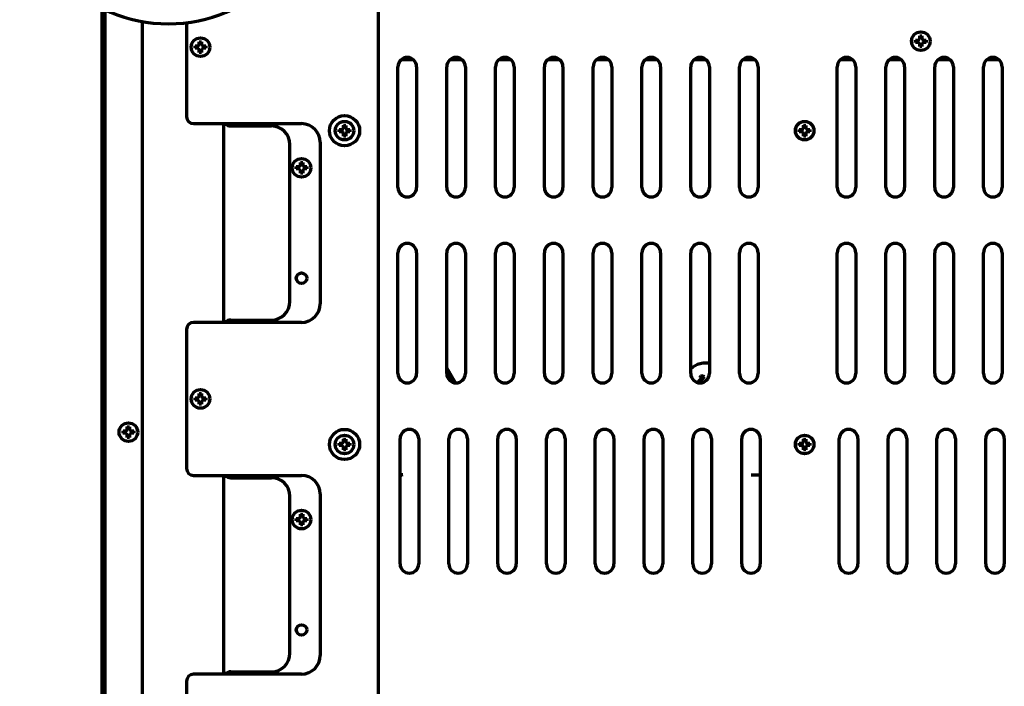
# Model space of a CAD drawing. Units: inches. Extents: x -2983 to 7024, y 422 to 5529.
# Drawn here: x 2688 to 3112, y 4975 to 5262 of the extents above; entities that cross this region are included whole.
import ezdxf

# ---------------------------------------------------------------- set-up
doc = ezdxf.new("R2010")
doc.units = ezdxf.units.IN

msp = doc.modelspace()

# ---------------------------------------------------------------- linework, layer by layer
at = {"linetype": 'Continuous', "lineweight": 70}
for p, q in [((2842.28, 5360.79), (2842.28, 4737.49)), ((2723.28, 5267.28), (2723.28, 5013.82)), ((2723.96, 5014.82), (2723.96, 5266.95)), ((2724.78, 4696.79), (2724.78, 5266.55)), ((2740.78, 4710.63), (2740.78, 5261.47)), ((2759.78, 5260.97), (2759.78, 5220.51)), ((2763.48, 5250.43), (2763.48, 5250.93)), ((2763.48, 5249.93), (2763.48, 5250.43)), ((2768.08, 5250.93), (2768.08, 5250.43)), ((2768.08, 5250.43), (2768.08, 5249.93)), ((3073.48, 5252.99), (3073.48, 5253.49)), ((3073.48, 5252.49), (3073.48, 5252.99)), ((3078.08, 5253.49), (3078.08, 5252.99)), ((3078.08, 5252.99), (3078.08, 5252.49)), ((2850.78, 5189.99), (2850.78, 5241.99)), ((2857.44, 5244.99), (2852.14, 5244.99)), ((2858.78, 5241.99), (2858.78, 5189.99)), ((2871.78, 5189.99), (2871.78, 5241.99)), ((2878.43, 5244.99), (2873.15, 5244.99)), ((2879.78, 5241.99), (2879.78, 5189.99)), ((2892.78, 5189.99), (2892.78, 5241.99)), ((2899.44, 5244.99), (2894.15, 5244.99)), ((2900.78, 5241.99), (2900.78, 5189.99)), ((2913.78, 5189.99), (2913.78, 5241.99)), ((2920.44, 5244.99), (2915.14, 5244.99)), ((2921.78, 5241.99), (2921.78, 5189.99)), ((2934.78, 5189.99), (2934.78, 5241.99)), ((2941.43, 5244.99), (2936.14, 5244.99)), ((2942.78, 5241.99), (2942.78, 5189.99)), ((2955.78, 5189.99), (2955.78, 5241.99)), ((2962.43, 5244.99), (2957.15, 5244.99)), ((2963.78, 5241.99), (2963.78, 5189.99)), ((2976.78, 5189.99), (2976.78, 5241.99)), ((2983.44, 5244.99), (2978.15, 5244.99)), ((2984.78, 5241.99), (2984.78, 5189.99)), ((2997.78, 5189.99), (2997.78, 5241.99)), ((3004.44, 5244.99), (2999.14, 5244.99)), ((3005.78, 5241.99), (3005.78, 5189.99)), ((3039.78, 5189.99), (3039.78, 5241.99)), ((3046.44, 5244.99), (3041.15, 5244.99)), ((3047.78, 5241.99), (3047.78, 5189.99)), ((3060.78, 5189.99), (3060.78, 5241.99)), ((3067.44, 5244.99), (3062.15, 5244.99)), ((3068.78, 5241.99), (3068.78, 5189.99)), ((3081.78, 5189.99), (3081.78, 5241.99)), ((3088.44, 5244.99), (3083.14, 5244.99)), ((3089.78, 5241.99), (3089.78, 5189.99)), ((3102.78, 5189.99), (3102.78, 5241.99)), ((3109.43, 5244.99), (3104.15, 5244.99)), ((3110.78, 5241.99), (3110.78, 5189.99)), ((2762.78, 5217.51), (2809.28, 5217.51)), ((2775.78, 5132), (2775.78, 5217.5)), ((2778.78, 5216.51), (2796.28, 5216.51)), ((2825.48, 5214.49), (2825.48, 5214.99)), ((2825.48, 5213.99), (2825.48, 5214.49)), ((2830.08, 5214.99), (2830.08, 5214.49)), ((2830.08, 5214.49), (2830.08, 5213.99)), ((3023.48, 5214.49), (3023.48, 5214.99)), ((3023.48, 5213.99), (3023.48, 5214.49)), ((3028.08, 5214.99), (3028.08, 5214.49)), ((3028.08, 5214.49), (3028.08, 5213.99)), ((2804.28, 5141.01), (2804.28, 5208.51)), ((2817.28, 5209.51), (2817.28, 5140.01)), ((2806.98, 5198.51), (2806.98, 5199.01)), ((2806.98, 5198.01), (2806.98, 5198.51)), ((2811.58, 5199.01), (2811.58, 5198.51)), ((2811.58, 5198.51), (2811.58, 5198.01)), ((2850.78, 5109.99), (2850.78, 5161.99)), ((2858.78, 5161.99), (2858.78, 5109.99)), ((2871.78, 5109.99), (2871.78, 5161.99)), ((2879.78, 5161.99), (2879.78, 5109.99)), ((2892.78, 5109.99), (2892.78, 5161.99)), ((2900.78, 5161.99), (2900.78, 5109.99)), ((2913.78, 5109.99), (2913.78, 5161.99)), ((2921.78, 5161.99), (2921.78, 5109.99)), ((2934.78, 5109.99), (2934.78, 5161.99)), ((2942.78, 5161.99), (2942.78, 5109.99)), ((2955.78, 5109.99), (2955.78, 5161.99)), ((2963.78, 5161.99), (2963.78, 5109.99)), ((2976.78, 5109.99), (2976.78, 5161.99)), ((2984.78, 5161.99), (2984.78, 5109.99)), ((2997.78, 5109.99), (2997.78, 5161.99)), ((3005.78, 5161.99), (3005.78, 5109.99)), ((3039.78, 5109.99), (3039.78, 5161.99)), ((3047.78, 5161.99), (3047.78, 5109.99)), ((3060.78, 5109.99), (3060.78, 5161.99)), ((3068.78, 5161.99), (3068.78, 5109.99)), ((3081.78, 5109.99), (3081.78, 5161.99)), ((3089.78, 5161.99), (3089.78, 5109.99)), ((3102.78, 5109.99), (3102.78, 5161.99)), ((3110.78, 5161.99), (3110.78, 5109.99)), ((2809.28, 5132.01), (2762.78, 5132.01)), ((2778.78, 5133.01), (2796.28, 5133.01)), ((2759.78, 5129.01), (2759.78, 5069.17)), ((2875.5, 5106), (2871.78, 5112.44)), ((2875.5, 5106), (2871.78, 5112.44)), ((2871.78, 5110.84), (2874.45, 5106.22)), ((2980.84, 5114.18), (2980.84, 5114.18)), ((2872.49, 5107.91), (2872.35, 5107.93)), ((2872.78, 5107.76), (2872.49, 5107.91)), ((2872.5, 5107.91), (2872.49, 5107.91)), ((2872.79, 5107.76), (2872.5, 5107.91)), ((2872.79, 5107.76), (2872.78, 5107.76)), ((2873.07, 5107.46), (2872.78, 5107.76)), ((2873.08, 5107.46), (2872.79, 5107.76)), ((2873.08, 5107.46), (2873.07, 5107.46)), ((2873.15, 5107.16), (2873.07, 5107.46)), ((2873.15, 5107.16), (2873.08, 5107.46)), ((2873.14, 5106.99), (2873.15, 5107.02)), ((2873.14, 5106.98), (2873.15, 5107.01)), ((2873.15, 5107.16), (2873.15, 5107.16)), ((2873.15, 5107.01), (2873.15, 5107.16)), ((2873.15, 5107.02), (2873.15, 5107.16)), ((2873.15, 5107.01), (2873.15, 5107.02)), ((2981.53, 5108.31), (2979.71, 5106.14)), ((2981.53, 5108.3), (2979.71, 5106.14)), ((2981.08, 5108.84), (2980.48, 5108.12)), ((2981.08, 5108.84), (2980.48, 5108.12)), ((2980.48, 5108.12), (2981.53, 5108.31)), ((2980.48, 5108.12), (2981.53, 5108.3)), ((2980.48, 5108.12), (2980.48, 5108.12)), ((2980.5, 5106), (2982.66, 5108.58)), ((2982.14, 5109.02), (2981.08, 5108.84)), ((2981.08, 5108.84), (2981.08, 5108.84)), ((2981.53, 5108.3), (2981.53, 5108.31)), ((2982.66, 5108.58), (2982.14, 5109.02)), ((2763.48, 5099.09), (2763.48, 5099.59)), ((2763.48, 5098.59), (2763.48, 5099.09)), ((2768.08, 5099.59), (2768.08, 5099.09)), ((2768.08, 5099.09), (2768.08, 5098.59)), ((2732.48, 5084.79), (2732.48, 5085.29)), ((2732.48, 5084.29), (2732.48, 5084.79)), ((2737.08, 5085.29), (2737.08, 5084.79)), ((2737.08, 5084.79), (2737.08, 5084.29)), ((2851.7, 5028.13), (2851.7, 5081.99)), ((2859.7, 5081.99), (2859.7, 5028.13)), ((2872.7, 5028.13), (2872.7, 5081.99)), ((2880.7, 5081.99), (2880.7, 5028.13)), ((2893.7, 5028.13), (2893.7, 5081.99)), ((2901.7, 5081.99), (2901.7, 5028.13)), ((2914.7, 5028.13), (2914.7, 5081.99)), ((2922.7, 5081.99), (2922.7, 5028.13)), ((2935.7, 5028.13), (2935.7, 5081.99)), ((2943.7, 5081.99), (2943.7, 5028.13)), ((2956.7, 5028.13), (2956.7, 5081.99)), ((2964.7, 5081.99), (2964.7, 5028.13)), ((2977.7, 5028.13), (2977.7, 5081.99)), ((2985.7, 5081.99), (2985.7, 5028.13)), ((2998.7, 5028.13), (2998.7, 5081.99)), ((3006.7, 5081.99), (3006.7, 5028.13)), ((3040.7, 5028.13), (3040.7, 5081.99)), ((3048.7, 5081.99), (3048.7, 5028.13)), ((3061.7, 5028.13), (3061.7, 5081.99)), ((3069.7, 5081.99), (3069.7, 5028.13)), ((3082.7, 5028.13), (3082.7, 5081.99)), ((3090.7, 5081.99), (3090.7, 5028.13)), ((3103.7, 5028.13), (3103.7, 5081.99)), ((3111.7, 5081.99), (3111.7, 5028.13)), ((2825.48, 5079.49), (2825.48, 5079.99)), ((2825.48, 5078.99), (2825.48, 5079.49)), ((2830.08, 5079.99), (2830.08, 5079.49)), ((2830.08, 5079.49), (2830.08, 5078.99)), ((3023.48, 5079.49), (3023.48, 5079.99)), ((3023.48, 5078.99), (3023.48, 5079.49)), ((3028.08, 5079.99), (3028.08, 5079.49)), ((3028.08, 5079.49), (3028.08, 5078.99)), ((2762.78, 5066.17), (2809.28, 5066.17)), ((2775.78, 4980.66), (2775.78, 5066.16)), ((2778.78, 5065.17), (2796.28, 5065.17)), ((2804.28, 4989.67), (2804.28, 5057.17)), ((2817.28, 5058.17), (2817.28, 4988.67)), ((2806.98, 5047.17), (2806.98, 5047.67)), ((2806.98, 5046.67), (2806.98, 5047.17)), ((2811.58, 5047.67), (2811.58, 5047.17)), ((2811.58, 5047.17), (2811.58, 5046.67)), ((2723.29, 5013.82), (2723.28, 5013.82)), ((2723.28, 5013.79), (2723.29, 5013.79)), ((2723.28, 5013.79), (2723.28, 4526.99)), ((2723.29, 5013.82), (2723.91, 5013.82)), ((2723.29, 5013.79), (2723.91, 5013.79)), ((2724.78, 5013.82), (2723.91, 5013.82)), ((2724.78, 5013.79), (2723.91, 5013.79)), ((2723.96, 4529.99), (2723.96, 5012.79)), ((2809.28, 4980.67), (2762.78, 4980.67)), ((2778.78, 4981.67), (2796.28, 4981.67)), ((2759.78, 4977.67), (2759.78, 4917.83))]:
    msp.add_line(p, q, dxfattribs=at)
for centre, radius in [((2765.78, 5250.43), 4), ((3075.78, 5252.99), 4), ((2827.78, 5214.49), 6.5), ((2827.78, 5214.49), 4), ((3025.78, 5214.49), 4), ((2809.28, 5198.51), 4), ((2809.28, 5151.01), 2.25), ((2765.78, 5099.09), 4), ((2734.78, 5084.79), 4), ((2827.78, 5079.49), 6.5), ((2827.78, 5079.49), 4), ((3025.78, 5079.49), 4), ((2809.28, 5047.17), 4), ((2809.28, 4999.67), 2.25)]:
    msp.add_circle(centre, radius, dxfattribs=at)
for centre, radius, start, end in [((2751.98, 5324.49), 64, 180, 0), ((2854.78, 5241.99), 4, 0, 180), ((2875.78, 5241.99), 4, 0, 180), ((2896.78, 5241.99), 4, 0, 180), ((2917.78, 5241.99), 4, 0, 180), ((2938.78, 5241.99), 4, 0, 180), ((2959.78, 5241.99), 4, 0, 180), ((2980.78, 5241.99), 4, 0, 180), ((3001.78, 5241.99), 4, 0, 180), ((3043.78, 5241.99), 4, 0, 180), ((3064.78, 5241.99), 4, 0, 180), ((3085.78, 5241.99), 4, 0, 180), ((3106.78, 5241.99), 4, 0, 180), ((2762.78, 5220.51), 3, 180, 270), ((2778.78, 5219.51), 3, 221.8106, 270), ((2796.28, 5208.51), 8, 0, 90), ((2809.28, 5209.51), 8, 0, 90), ((2854.78, 5189.99), 4, 180, 0), ((2875.78, 5189.99), 4, 180, 0), ((2896.78, 5189.99), 4, 180, 0), ((2917.78, 5189.99), 4, 180, 0), ((2938.78, 5189.99), 4, 180, 0), ((2959.78, 5189.99), 4, 180, 0), ((2980.78, 5189.99), 4, 180, 0), ((3001.78, 5189.99), 4, 180, 0), ((3043.78, 5189.99), 4, 180, 0), ((3064.78, 5189.99), 4, 180, 0), ((3085.78, 5189.99), 4, 180, 0), ((3106.78, 5189.99), 4, 180, 0), ((2854.78, 5161.99), 4, 0, 180), ((2875.78, 5161.99), 4, 0, 180), ((2896.78, 5161.99), 4, 0, 180), ((2917.78, 5161.99), 4, 0, 180), ((2938.78, 5161.99), 4, 0, 180), ((2959.78, 5161.99), 4, 0, 180), ((2980.78, 5161.99), 4, 0, 180), ((3001.78, 5161.99), 4, 0, 180), ((3043.78, 5161.99), 4, 0, 180), ((3064.78, 5161.99), 4, 0, 180), ((3085.78, 5161.99), 4, 0, 180), ((3106.78, 5161.99), 4, 0, 180), ((2796.28, 5141.01), 8, 270, 0), ((2809.28, 5140.01), 8, 270, 0), ((2762.78, 5129.01), 3, 90, 180), ((2778.78, 5130.01), 3, 90, 138.1894), ((2854.78, 5109.99), 4, 180, 0), ((2875.78, 5109.99), 4, 180, 0), ((2896.78, 5109.99), 4, 180, 0), ((2917.78, 5109.99), 4, 180, 0), ((2938.78, 5109.99), 4, 180, 0), ((2959.78, 5109.99), 4, 180, 0), ((2980.78, 5109.99), 4, 180, 0), ((3001.78, 5109.99), 4, 180, 0), ((3043.78, 5109.99), 4, 180, 0), ((3064.78, 5109.99), 4, 180, 0), ((3085.78, 5109.99), 4, 180, 0), ((3106.78, 5109.99), 4, 180, 0), ((2855.7, 5081.99), 4, 0, 180), ((2876.7, 5081.99), 4, 0, 180), ((2897.7, 5081.99), 4, 0, 180), ((2918.7, 5081.99), 4, 0, 180), ((2939.7, 5081.99), 4, 0, 180), ((2960.7, 5081.99), 4, 0, 180), ((2981.7, 5081.99), 4, 0, 180), ((3002.7, 5081.99), 4, 0, 180), ((3044.7, 5081.99), 4, 0, 180), ((3065.7, 5081.99), 4, 0, 180), ((3086.7, 5081.99), 4, 0, 180), ((3107.7, 5081.99), 4, 0, 180), ((2762.78, 5069.17), 3, 180, 270), ((2778.78, 5068.17), 3, 221.8416, 270), ((2796.28, 5057.17), 8, 0, 90), ((2809.28, 5058.17), 8, 0, 90), ((2855.7, 5028.13), 4, 180, 0), ((2876.7, 5028.13), 4, 180, 0), ((2897.7, 5028.13), 4, 180, 0), ((2918.7, 5028.13), 4, 180, 0), ((2939.7, 5028.13), 4, 180, 0), ((2960.7, 5028.13), 4, 180, 0), ((2981.7, 5028.13), 4, 180, 0), ((3002.7, 5028.13), 4, 180, 0), ((3044.7, 5028.13), 4, 180, 0), ((3065.7, 5028.13), 4, 180, 0), ((3086.7, 5028.13), 4, 180, 0), ((3107.7, 5028.13), 4, 180, 0), ((2796.28, 4989.67), 8, 270, 0), ((2809.28, 4988.67), 8, 270, 0), ((2762.78, 4977.67), 3, 90, 180), ((2778.78, 4978.67), 3, 90, 138.1894)]:
    msp.add_arc(centre, radius, start, end, dxfattribs=at)
for centre, major_axis, ratio, start_param, end_param in [((2983.27, 5104.48), (-2.43, 9.7), 0.999838, 6.038193, 6.283185), ((2983.27, 5104.48), (-2.43, 9.7), 0.999838, 5.885728, 6.038193), ((2983.27, 5104.48), (-2.43, 9.7), 0.999838, 0, 0.460394), ((2983.26, 5104.48), (-0.72, -9.97), 0.99983, 3.458797, 3.91904), ((2723.91, 5014.82), (0, -1), 0.052336, 0, 1.570796), ((2723.91, 5012.79), (0, -1), 0.052336, 1.570796, 3.141593)]:
    msp.add_ellipse(centre, major_axis=major_axis, ratio=ratio, start_param=start_param, end_param=end_param, dxfattribs=at)
for points in [[(3075.28, 5253.99), (3075.28, 5254.04), (3075.28, 5254.15), (3075.28, 5254.31), (3075.28, 5254.47), (3075.28, 5254.63), (3075.28, 5254.78), (3075.28, 5254.94), (3075.28, 5255.1), (3075.28, 5255.23), (3075.28, 5255.29)], [(3075.28, 5255.29), (3075.45, 5255.29), (3075.78, 5255.29), (3076.12, 5255.29), (3076.28, 5255.29)], [(2764.78, 5249.93), (2764.73, 5249.93), (2764.62, 5249.93), (2764.46, 5249.93), (2764.3, 5249.93), (2764.15, 5249.93), (2763.99, 5249.93), (2763.84, 5249.93), (2763.67, 5249.93), (2763.55, 5249.93), (2763.48, 5249.93)], [(2764.78, 5250.93), (2764.81, 5250.95), (2764.86, 5251), (2764.93, 5251.07), (2765, 5251.14), (2765.07, 5251.21), (2765.14, 5251.29), (2765.21, 5251.36), (2765.26, 5251.41), (2765.28, 5251.43)], [(2765.28, 5249.43), (2765.26, 5249.46), (2765.21, 5249.51), (2765.13, 5249.58), (2765.06, 5249.65), (2764.99, 5249.72), (2764.92, 5249.79), (2764.85, 5249.86), (2764.81, 5249.91), (2764.78, 5249.93)], [(2765.28, 5251.43), (2765.28, 5251.48), (2765.28, 5251.59), (2765.28, 5251.75), (2765.28, 5251.91), (2765.28, 5252.07), (2765.28, 5252.22), (2765.28, 5252.38), (2765.28, 5252.54), (2765.28, 5252.67), (2765.28, 5252.73)], [(2765.28, 5252.73), (2765.45, 5252.73), (2765.78, 5252.73), (2766.12, 5252.73), (2766.28, 5252.73)], [(2766.28, 5251.43), (2766.31, 5251.4), (2766.36, 5251.35), (2766.44, 5251.28), (2766.51, 5251.21), (2766.58, 5251.14), (2766.65, 5251.07), (2766.71, 5251), (2766.76, 5250.95), (2766.78, 5250.93)], [(2766.78, 5249.93), (2766.76, 5249.91), (2766.71, 5249.86), (2766.64, 5249.79), (2766.57, 5249.72), (2766.5, 5249.64), (2766.43, 5249.57), (2766.36, 5249.5), (2766.31, 5249.45), (2766.28, 5249.43)], [(2766.78, 5250.93), (2766.84, 5250.93), (2766.95, 5250.93), (2767.11, 5250.93), (2767.27, 5250.93), (2767.42, 5250.93), (2767.57, 5250.93), (2767.73, 5250.93), (2767.9, 5250.93), (2768.02, 5250.93), (2768.08, 5250.93)], [(3074.78, 5252.49), (3074.73, 5252.49), (3074.62, 5252.49), (3074.46, 5252.49), (3074.3, 5252.49), (3074.15, 5252.49), (3073.99, 5252.49), (3073.84, 5252.49), (3073.67, 5252.49), (3073.55, 5252.49), (3073.48, 5252.49)], [(3074.78, 5253.49), (3074.81, 5253.51), (3074.86, 5253.56), (3074.93, 5253.63), (3075, 5253.7), (3075.07, 5253.77), (3075.14, 5253.85), (3075.21, 5253.92), (3075.26, 5253.97), (3075.28, 5253.99)], [(3075.28, 5251.99), (3075.26, 5252.02), (3075.21, 5252.07), (3075.13, 5252.14), (3075.06, 5252.21), (3074.99, 5252.28), (3074.92, 5252.35), (3074.85, 5252.42), (3074.81, 5252.47), (3074.78, 5252.49)], [(3076.28, 5250.69), (3076.12, 5250.69), (3075.78, 5250.69), (3075.45, 5250.69), (3075.28, 5250.69)], [(3076.28, 5253.99), (3076.31, 5253.96), (3076.36, 5253.91), (3076.44, 5253.84), (3076.51, 5253.77), (3076.58, 5253.7), (3076.65, 5253.63), (3076.71, 5253.56), (3076.76, 5253.51), (3076.78, 5253.49)], [(3076.78, 5252.49), (3076.76, 5252.47), (3076.71, 5252.42), (3076.64, 5252.35), (3076.57, 5252.28), (3076.5, 5252.2), (3076.43, 5252.13), (3076.36, 5252.06), (3076.31, 5252.01), (3076.28, 5251.99)], [(3076.28, 5251.99), (3076.28, 5251.93), (3076.28, 5251.83), (3076.28, 5251.67), (3076.28, 5251.51), (3076.28, 5251.35), (3076.28, 5251.2), (3076.28, 5251.04), (3076.28, 5250.88), (3076.28, 5250.75), (3076.28, 5250.69)], [(3076.78, 5253.49), (3076.84, 5253.49), (3076.95, 5253.49), (3077.11, 5253.49), (3077.27, 5253.49), (3077.42, 5253.49), (3077.57, 5253.49), (3077.73, 5253.49), (3077.9, 5253.49), (3078.02, 5253.49), (3078.08, 5253.49)], [(2766.28, 5248.13), (2766.12, 5248.13), (2765.78, 5248.13), (2765.45, 5248.13), (2765.28, 5248.13)], [(2766.28, 5249.43), (2766.28, 5249.37), (2766.28, 5249.27), (2766.28, 5249.11), (2766.28, 5248.95), (2766.28, 5248.79), (2766.28, 5248.64), (2766.28, 5248.48), (2766.28, 5248.32), (2766.28, 5248.19), (2766.28, 5248.13)], [(2827.28, 5215.49), (2827.28, 5215.54), (2827.28, 5215.65), (2827.28, 5215.81), (2827.28, 5215.97), (2827.28, 5216.13), (2827.28, 5216.28), (2827.28, 5216.44), (2827.28, 5216.6), (2827.28, 5216.73), (2827.28, 5216.79)], [(2827.28, 5216.79), (2827.45, 5216.79), (2827.78, 5216.79), (2828.12, 5216.79), (2828.28, 5216.79)], [(3025.28, 5215.49), (3025.28, 5215.54), (3025.28, 5215.65), (3025.28, 5215.81), (3025.28, 5215.97), (3025.28, 5216.13), (3025.28, 5216.28), (3025.28, 5216.44), (3025.28, 5216.6), (3025.28, 5216.73), (3025.28, 5216.79)], [(3025.28, 5216.79), (3025.45, 5216.79), (3025.78, 5216.79), (3026.12, 5216.79), (3026.28, 5216.79)], [(2826.78, 5213.99), (2826.73, 5213.99), (2826.62, 5213.99), (2826.46, 5213.99), (2826.3, 5213.99), (2826.15, 5213.99), (2825.99, 5213.99), (2825.84, 5213.99), (2825.67, 5213.99), (2825.55, 5213.99), (2825.48, 5213.99)], [(2826.78, 5214.99), (2826.81, 5215.01), (2826.86, 5215.06), (2826.93, 5215.13), (2827, 5215.2), (2827.07, 5215.27), (2827.14, 5215.35), (2827.21, 5215.42), (2827.26, 5215.47), (2827.28, 5215.49)], [(2827.28, 5213.49), (2827.26, 5213.52), (2827.21, 5213.57), (2827.13, 5213.64), (2827.06, 5213.71), (2826.99, 5213.78), (2826.92, 5213.85), (2826.85, 5213.92), (2826.81, 5213.97), (2826.78, 5213.99)], [(2828.28, 5212.19), (2828.12, 5212.19), (2827.78, 5212.19), (2827.45, 5212.19), (2827.28, 5212.19)], [(2828.28, 5215.49), (2828.31, 5215.46), (2828.36, 5215.41), (2828.44, 5215.34), (2828.51, 5215.27), (2828.58, 5215.2), (2828.65, 5215.13), (2828.71, 5215.06), (2828.76, 5215.01), (2828.78, 5214.99)], [(2828.78, 5213.99), (2828.76, 5213.97), (2828.71, 5213.92), (2828.64, 5213.85), (2828.57, 5213.78), (2828.5, 5213.7), (2828.43, 5213.63), (2828.36, 5213.56), (2828.31, 5213.51), (2828.28, 5213.49)], [(2828.28, 5213.49), (2828.28, 5213.43), (2828.28, 5213.33), (2828.28, 5213.17), (2828.28, 5213.01), (2828.28, 5212.85), (2828.28, 5212.7), (2828.28, 5212.54), (2828.28, 5212.38), (2828.28, 5212.25), (2828.28, 5212.19)], [(2828.78, 5214.99), (2828.84, 5214.99), (2828.95, 5214.99), (2829.11, 5214.99), (2829.27, 5214.99), (2829.42, 5214.99), (2829.57, 5214.99), (2829.73, 5214.99), (2829.9, 5214.99), (2830.02, 5214.99), (2830.08, 5214.99)], [(3024.78, 5213.99), (3024.73, 5213.99), (3024.62, 5213.99), (3024.46, 5213.99), (3024.3, 5213.99), (3024.15, 5213.99), (3023.99, 5213.99), (3023.84, 5213.99), (3023.67, 5213.99), (3023.55, 5213.99), (3023.48, 5213.99)], [(3024.78, 5214.99), (3024.81, 5215.01), (3024.86, 5215.06), (3024.93, 5215.13), (3025, 5215.2), (3025.07, 5215.27), (3025.14, 5215.35), (3025.21, 5215.42), (3025.26, 5215.47), (3025.28, 5215.49)], [(3025.28, 5213.49), (3025.26, 5213.52), (3025.21, 5213.57), (3025.13, 5213.64), (3025.06, 5213.71), (3024.99, 5213.78), (3024.92, 5213.85), (3024.85, 5213.92), (3024.81, 5213.97), (3024.78, 5213.99)], [(3026.28, 5212.19), (3026.12, 5212.19), (3025.78, 5212.19), (3025.45, 5212.19), (3025.28, 5212.19)], [(3026.28, 5215.49), (3026.31, 5215.46), (3026.36, 5215.41), (3026.44, 5215.34), (3026.51, 5215.27), (3026.58, 5215.2), (3026.65, 5215.13), (3026.71, 5215.06), (3026.76, 5215.01), (3026.78, 5214.99)], [(3026.78, 5213.99), (3026.76, 5213.97), (3026.71, 5213.92), (3026.64, 5213.85), (3026.57, 5213.78), (3026.5, 5213.7), (3026.43, 5213.63), (3026.36, 5213.56), (3026.31, 5213.51), (3026.28, 5213.49)], [(3026.28, 5213.49), (3026.28, 5213.43), (3026.28, 5213.33), (3026.28, 5213.17), (3026.28, 5213.01), (3026.28, 5212.85), (3026.28, 5212.7), (3026.28, 5212.54), (3026.28, 5212.38), (3026.28, 5212.25), (3026.28, 5212.19)], [(3026.78, 5214.99), (3026.84, 5214.99), (3026.95, 5214.99), (3027.11, 5214.99), (3027.27, 5214.99), (3027.42, 5214.99), (3027.57, 5214.99), (3027.73, 5214.99), (3027.9, 5214.99), (3028.02, 5214.99), (3028.08, 5214.99)], [(2808.28, 5199.01), (2808.31, 5199.03), (2808.36, 5199.08), (2808.43, 5199.15), (2808.5, 5199.22), (2808.57, 5199.29), (2808.64, 5199.36), (2808.71, 5199.44), (2808.76, 5199.48), (2808.78, 5199.51)], [(2808.78, 5199.51), (2808.78, 5199.56), (2808.78, 5199.67), (2808.78, 5199.83), (2808.78, 5199.99), (2808.78, 5200.14), (2808.78, 5200.3), (2808.78, 5200.45), (2808.78, 5200.62), (2808.78, 5200.74), (2808.78, 5200.81)], [(2808.78, 5200.81), (2808.95, 5200.81), (2809.28, 5200.81), (2809.62, 5200.81), (2809.78, 5200.81)], [(2809.78, 5199.51), (2809.81, 5199.48), (2809.86, 5199.43), (2809.94, 5199.36), (2810.01, 5199.28), (2810.08, 5199.21), (2810.15, 5199.14), (2810.21, 5199.08), (2810.26, 5199.03), (2810.28, 5199.01)], [(2808.28, 5198.01), (2808.23, 5198.01), (2808.12, 5198.01), (2807.96, 5198.01), (2807.8, 5198.01), (2807.65, 5198.01), (2807.49, 5198.01), (2807.34, 5198.01), (2807.17, 5198.01), (2807.05, 5198.01), (2806.98, 5198.01)], [(2808.78, 5197.51), (2808.76, 5197.53), (2808.71, 5197.58), (2808.63, 5197.66), (2808.56, 5197.73), (2808.49, 5197.8), (2808.42, 5197.87), (2808.35, 5197.94), (2808.31, 5197.98), (2808.28, 5198.01)], [(2809.78, 5196.21), (2809.62, 5196.21), (2809.28, 5196.21), (2808.95, 5196.21), (2808.78, 5196.21)], [(2810.28, 5198.01), (2810.26, 5197.98), (2810.21, 5197.94), (2810.14, 5197.86), (2810.07, 5197.79), (2810, 5197.72), (2809.93, 5197.65), (2809.86, 5197.58), (2809.81, 5197.53), (2809.78, 5197.51)], [(2809.78, 5197.51), (2809.78, 5197.45), (2809.78, 5197.34), (2809.78, 5197.18), (2809.78, 5197.02), (2809.78, 5196.87), (2809.78, 5196.72), (2809.78, 5196.56), (2809.78, 5196.39), (2809.78, 5196.27), (2809.78, 5196.21)], [(2810.28, 5199.01), (2810.34, 5199.01), (2810.45, 5199.01), (2810.61, 5199.01), (2810.77, 5199.01), (2810.92, 5199.01), (2811.07, 5199.01), (2811.23, 5199.01), (2811.4, 5199.01), (2811.52, 5199.01), (2811.58, 5199.01)], [(2764.78, 5098.59), (2764.73, 5098.59), (2764.62, 5098.59), (2764.46, 5098.59), (2764.3, 5098.59), (2764.15, 5098.59), (2763.99, 5098.59), (2763.84, 5098.59), (2763.67, 5098.59), (2763.55, 5098.59), (2763.48, 5098.59)], [(2764.78, 5099.59), (2764.81, 5099.61), (2764.86, 5099.66), (2764.93, 5099.73), (2765, 5099.8), (2765.07, 5099.87), (2765.14, 5099.94), (2765.21, 5100.02), (2765.26, 5100.06), (2765.28, 5100.09)], [(2765.28, 5098.09), (2765.26, 5098.11), (2765.21, 5098.16), (2765.13, 5098.24), (2765.06, 5098.31), (2764.99, 5098.38), (2764.92, 5098.45), (2764.85, 5098.52), (2764.81, 5098.56), (2764.78, 5098.59)], [(2765.28, 5100.09), (2765.28, 5100.14), (2765.28, 5100.25), (2765.28, 5100.41), (2765.28, 5100.57), (2765.28, 5100.72), (2765.28, 5100.88), (2765.28, 5101.03), (2765.28, 5101.2), (2765.28, 5101.32), (2765.28, 5101.39)], [(2765.28, 5101.39), (2765.45, 5101.39), (2765.78, 5101.39), (2766.12, 5101.39), (2766.28, 5101.39)], [(2766.28, 5100.09), (2766.31, 5100.06), (2766.36, 5100.01), (2766.44, 5099.94), (2766.51, 5099.86), (2766.58, 5099.79), (2766.65, 5099.72), (2766.71, 5099.66), (2766.76, 5099.61), (2766.78, 5099.59)], [(2766.78, 5098.59), (2766.76, 5098.56), (2766.71, 5098.52), (2766.64, 5098.44), (2766.57, 5098.37), (2766.5, 5098.3), (2766.43, 5098.23), (2766.36, 5098.16), (2766.31, 5098.11), (2766.28, 5098.09)], [(2766.28, 5098.09), (2766.28, 5098.03), (2766.28, 5097.92), (2766.28, 5097.76), (2766.28, 5097.6), (2766.28, 5097.45), (2766.28, 5097.3), (2766.28, 5097.14), (2766.28, 5096.97), (2766.28, 5096.85), (2766.28, 5096.79)], [(2766.78, 5099.59), (2766.84, 5099.59), (2766.95, 5099.59), (2767.11, 5099.59), (2767.27, 5099.59), (2767.42, 5099.59), (2767.57, 5099.59), (2767.73, 5099.59), (2767.9, 5099.59), (2768.02, 5099.59), (2768.08, 5099.59)], [(2766.28, 5096.79), (2766.12, 5096.79), (2765.78, 5096.79), (2765.45, 5096.79), (2765.28, 5096.79)], [(2733.78, 5085.29), (2733.81, 5085.31), (2733.86, 5085.36), (2733.93, 5085.43), (2734, 5085.5), (2734.07, 5085.57), (2734.14, 5085.65), (2734.21, 5085.72), (2734.26, 5085.77), (2734.28, 5085.79)], [(2734.28, 5085.79), (2734.28, 5085.84), (2734.28, 5085.95), (2734.28, 5086.11), (2734.28, 5086.27), (2734.28, 5086.43), (2734.28, 5086.58), (2734.28, 5086.74), (2734.28, 5086.9), (2734.28, 5087.03), (2734.28, 5087.09)], [(2734.28, 5087.09), (2734.45, 5087.09), (2734.78, 5087.09), (2735.12, 5087.09), (2735.28, 5087.09)], [(2735.28, 5085.79), (2735.31, 5085.76), (2735.36, 5085.71), (2735.44, 5085.64), (2735.51, 5085.57), (2735.58, 5085.5), (2735.65, 5085.43), (2735.71, 5085.36), (2735.76, 5085.31), (2735.78, 5085.29)], [(2735.78, 5085.29), (2735.84, 5085.29), (2735.95, 5085.29), (2736.11, 5085.29), (2736.27, 5085.29), (2736.42, 5085.29), (2736.57, 5085.29), (2736.73, 5085.29), (2736.9, 5085.29), (2737.02, 5085.29), (2737.08, 5085.29)], [(2733.78, 5084.29), (2733.73, 5084.29), (2733.62, 5084.29), (2733.46, 5084.29), (2733.3, 5084.29), (2733.15, 5084.29), (2732.99, 5084.29), (2732.84, 5084.29), (2732.67, 5084.29), (2732.55, 5084.29), (2732.48, 5084.29)], [(2734.28, 5083.79), (2734.26, 5083.82), (2734.21, 5083.87), (2734.13, 5083.94), (2734.06, 5084.01), (2733.99, 5084.08), (2733.92, 5084.15), (2733.85, 5084.22), (2733.81, 5084.27), (2733.78, 5084.29)], [(2735.28, 5082.49), (2735.12, 5082.49), (2734.78, 5082.49), (2734.45, 5082.49), (2734.28, 5082.49)], [(2735.78, 5084.29), (2735.76, 5084.27), (2735.71, 5084.22), (2735.64, 5084.15), (2735.57, 5084.08), (2735.5, 5084), (2735.43, 5083.93), (2735.36, 5083.86), (2735.31, 5083.81), (2735.28, 5083.79)], [(2735.28, 5083.79), (2735.28, 5083.73), (2735.28, 5083.63), (2735.28, 5083.47), (2735.28, 5083.31), (2735.28, 5083.15), (2735.28, 5083), (2735.28, 5082.84), (2735.28, 5082.68), (2735.28, 5082.55), (2735.28, 5082.49)], [(2826.78, 5079.99), (2826.81, 5080.01), (2826.86, 5080.06), (2826.93, 5080.13), (2827, 5080.2), (2827.07, 5080.27), (2827.14, 5080.35), (2827.21, 5080.42), (2827.26, 5080.47), (2827.28, 5080.49)], [(2827.28, 5080.49), (2827.28, 5080.54), (2827.28, 5080.65), (2827.28, 5080.81), (2827.28, 5080.97), (2827.28, 5081.13), (2827.28, 5081.28), (2827.28, 5081.44), (2827.28, 5081.6), (2827.28, 5081.73), (2827.28, 5081.79)], [(2827.28, 5081.79), (2827.45, 5081.79), (2827.78, 5081.79), (2828.12, 5081.79), (2828.28, 5081.79)], [(2828.28, 5080.49), (2828.31, 5080.46), (2828.36, 5080.41), (2828.44, 5080.34), (2828.51, 5080.27), (2828.58, 5080.2), (2828.65, 5080.13), (2828.71, 5080.06), (2828.76, 5080.01), (2828.78, 5079.99)], [(3024.78, 5079.99), (3024.81, 5080.01), (3024.86, 5080.06), (3024.93, 5080.13), (3025, 5080.2), (3025.07, 5080.27), (3025.14, 5080.35), (3025.21, 5080.42), (3025.26, 5080.47), (3025.28, 5080.49)], [(3025.28, 5080.49), (3025.28, 5080.54), (3025.28, 5080.65), (3025.28, 5080.81), (3025.28, 5080.97), (3025.28, 5081.13), (3025.28, 5081.28), (3025.28, 5081.44), (3025.28, 5081.6), (3025.28, 5081.73), (3025.28, 5081.79)], [(3025.28, 5081.79), (3025.45, 5081.79), (3025.78, 5081.79), (3026.12, 5081.79), (3026.28, 5081.79)], [(3026.28, 5080.49), (3026.31, 5080.46), (3026.36, 5080.41), (3026.44, 5080.34), (3026.51, 5080.27), (3026.58, 5080.2), (3026.65, 5080.13), (3026.71, 5080.06), (3026.76, 5080.01), (3026.78, 5079.99)], [(2826.78, 5078.99), (2826.73, 5078.99), (2826.62, 5078.99), (2826.46, 5078.99), (2826.3, 5078.99), (2826.15, 5078.99), (2825.99, 5078.99), (2825.84, 5078.99), (2825.67, 5078.99), (2825.55, 5078.99), (2825.48, 5078.99)], [(2827.28, 5078.49), (2827.26, 5078.52), (2827.21, 5078.57), (2827.13, 5078.64), (2827.06, 5078.71), (2826.99, 5078.78), (2826.92, 5078.85), (2826.85, 5078.92), (2826.81, 5078.97), (2826.78, 5078.99)], [(2828.28, 5077.19), (2828.12, 5077.19), (2827.78, 5077.19), (2827.45, 5077.19), (2827.28, 5077.19)], [(2828.78, 5078.99), (2828.76, 5078.97), (2828.71, 5078.92), (2828.64, 5078.85), (2828.57, 5078.78), (2828.5, 5078.7), (2828.43, 5078.63), (2828.36, 5078.56), (2828.31, 5078.51), (2828.28, 5078.49)], [(2828.28, 5078.49), (2828.28, 5078.43), (2828.28, 5078.33), (2828.28, 5078.17), (2828.28, 5078.01), (2828.28, 5077.85), (2828.28, 5077.7), (2828.28, 5077.54), (2828.28, 5077.38), (2828.28, 5077.25), (2828.28, 5077.19)], [(2828.78, 5079.99), (2828.84, 5079.99), (2828.95, 5079.99), (2829.11, 5079.99), (2829.27, 5079.99), (2829.42, 5079.99), (2829.57, 5079.99), (2829.73, 5079.99), (2829.9, 5079.99), (2830.02, 5079.99), (2830.08, 5079.99)], [(3024.78, 5078.99), (3024.73, 5078.99), (3024.62, 5078.99), (3024.46, 5078.99), (3024.3, 5078.99), (3024.15, 5078.99), (3023.99, 5078.99), (3023.84, 5078.99), (3023.67, 5078.99), (3023.55, 5078.99), (3023.48, 5078.99)], [(3025.28, 5078.49), (3025.26, 5078.52), (3025.21, 5078.57), (3025.13, 5078.64), (3025.06, 5078.71), (3024.99, 5078.78), (3024.92, 5078.85), (3024.85, 5078.92), (3024.81, 5078.97), (3024.78, 5078.99)], [(3026.28, 5077.19), (3026.12, 5077.19), (3025.78, 5077.19), (3025.45, 5077.19), (3025.28, 5077.19)], [(3026.78, 5078.99), (3026.76, 5078.97), (3026.71, 5078.92), (3026.64, 5078.85), (3026.57, 5078.78), (3026.5, 5078.7), (3026.43, 5078.63), (3026.36, 5078.56), (3026.31, 5078.51), (3026.28, 5078.49)], [(3026.28, 5078.49), (3026.28, 5078.43), (3026.28, 5078.33), (3026.28, 5078.17), (3026.28, 5078.01), (3026.28, 5077.85), (3026.28, 5077.7), (3026.28, 5077.54), (3026.28, 5077.38), (3026.28, 5077.25), (3026.28, 5077.19)], [(3026.78, 5079.99), (3026.84, 5079.99), (3026.95, 5079.99), (3027.11, 5079.99), (3027.27, 5079.99), (3027.42, 5079.99), (3027.57, 5079.99), (3027.73, 5079.99), (3027.9, 5079.99), (3028.02, 5079.99), (3028.08, 5079.99)], [(2808.28, 5046.67), (2808.23, 5046.67), (2808.12, 5046.67), (2807.96, 5046.67), (2807.8, 5046.67), (2807.65, 5046.67), (2807.49, 5046.67), (2807.34, 5046.67), (2807.17, 5046.67), (2807.05, 5046.67), (2806.98, 5046.67)], [(2808.28, 5047.67), (2808.31, 5047.69), (2808.36, 5047.74), (2808.43, 5047.81), (2808.5, 5047.88), (2808.57, 5047.95), (2808.64, 5048.02), (2808.71, 5048.1), (2808.76, 5048.14), (2808.78, 5048.17)], [(2808.78, 5046.17), (2808.76, 5046.19), (2808.71, 5046.25), (2808.63, 5046.32), (2808.56, 5046.39), (2808.49, 5046.46), (2808.42, 5046.53), (2808.35, 5046.6), (2808.31, 5046.64), (2808.28, 5046.67)], [(2808.78, 5048.17), (2808.78, 5048.22), (2808.78, 5048.33), (2808.78, 5048.49), (2808.78, 5048.65), (2808.78, 5048.81), (2808.78, 5048.96), (2808.78, 5049.11), (2808.78, 5049.28), (2808.78, 5049.4), (2808.78, 5049.47)], [(2808.78, 5049.47), (2808.95, 5049.47), (2809.28, 5049.47), (2809.62, 5049.47), (2809.78, 5049.47)], [(2809.78, 5048.17), (2809.81, 5048.14), (2809.86, 5048.09), (2809.94, 5048.02), (2810.01, 5047.95), (2810.08, 5047.88), (2810.15, 5047.81), (2810.21, 5047.74), (2810.26, 5047.69), (2810.28, 5047.67)], [(2810.28, 5046.67), (2810.26, 5046.64), (2810.21, 5046.6), (2810.14, 5046.53), (2810.07, 5046.45), (2810, 5046.38), (2809.93, 5046.31), (2809.86, 5046.24), (2809.81, 5046.19), (2809.78, 5046.17)], [(2810.28, 5047.67), (2810.34, 5047.67), (2810.45, 5047.67), (2810.61, 5047.67), (2810.77, 5047.67), (2810.92, 5047.67), (2811.07, 5047.67), (2811.23, 5047.67), (2811.4, 5047.67), (2811.52, 5047.67), (2811.58, 5047.67)], [(2809.78, 5044.87), (2809.62, 5044.87), (2809.28, 5044.87), (2808.95, 5044.87), (2808.78, 5044.87)], [(2809.78, 5046.17), (2809.78, 5046.11), (2809.78, 5046.01), (2809.78, 5045.84), (2809.78, 5045.69), (2809.78, 5045.53), (2809.78, 5045.38), (2809.78, 5045.22), (2809.78, 5045.06), (2809.78, 5044.93), (2809.78, 5044.87)]]:
    msp.add_open_spline(points, degree=3, dxfattribs=at)
for points, knots in [([(3076.28, 5255.29), (3076.28, 5255.09), (3076.28, 5254.88), (3076.28, 5254.55), (3076.28, 5254.44), (3076.28, 5254.22), (3076.28, 5254.1), (3076.28, 5253.99)], [0, 0, 0, 0, 0.5, 0.5, 0.75, 0.75, 1, 1, 1, 1]), ([(2763.48, 5250.93), (2763.69, 5250.93), (2763.9, 5250.93), (2764.22, 5250.93), (2764.33, 5250.93), (2764.56, 5250.93), (2764.67, 5250.93), (2764.78, 5250.93)], [0, 0, 0, 0, 0.5, 0.5, 0.75, 0.75, 1, 1, 1, 1]), ([(2766.28, 5252.73), (2766.28, 5252.53), (2766.28, 5252.32), (2766.28, 5251.99), (2766.28, 5251.88), (2766.28, 5251.66), (2766.28, 5251.54), (2766.28, 5251.43)], [0, 0, 0, 0, 0.5, 0.5, 0.75, 0.75, 1, 1, 1, 1]), ([(2768.08, 5249.93), (2767.88, 5249.93), (2767.67, 5249.93), (2767.35, 5249.93), (2767.24, 5249.93), (2767.01, 5249.93), (2766.9, 5249.93), (2766.78, 5249.93)], [0, 0, 0, 0, 0.5, 0.5, 0.75, 0.75, 1, 1, 1, 1]), ([(3073.48, 5253.49), (3073.69, 5253.49), (3073.9, 5253.49), (3074.22, 5253.49), (3074.33, 5253.49), (3074.56, 5253.49), (3074.67, 5253.49), (3074.78, 5253.49)], [0, 0, 0, 0, 0.5, 0.5, 0.75, 0.75, 1, 1, 1, 1]), ([(3075.28, 5250.69), (3075.28, 5250.89), (3075.28, 5251.1), (3075.28, 5251.43), (3075.28, 5251.54), (3075.28, 5251.76), (3075.28, 5251.87), (3075.28, 5251.99)], [0, 0, 0, 0, 0.5, 0.5, 0.75, 0.75, 1, 1, 1, 1]), ([(3078.08, 5252.49), (3077.88, 5252.49), (3077.67, 5252.49), (3077.35, 5252.49), (3077.24, 5252.49), (3077.01, 5252.49), (3076.9, 5252.49), (3076.78, 5252.49)], [0, 0, 0, 0, 0.5, 0.5, 0.75, 0.75, 1, 1, 1, 1]), ([(2765.28, 5248.13), (2765.28, 5248.33), (2765.28, 5248.54), (2765.28, 5248.87), (2765.28, 5248.98), (2765.28, 5249.2), (2765.28, 5249.31), (2765.28, 5249.43)], [0, 0, 0, 0, 0.5, 0.5, 0.75, 0.75, 1, 1, 1, 1]), ([(2828.28, 5216.79), (2828.28, 5216.59), (2828.28, 5216.38), (2828.28, 5216.05), (2828.28, 5215.94), (2828.28, 5215.72), (2828.28, 5215.6), (2828.28, 5215.49)], [0, 0, 0, 0, 0.5, 0.5, 0.75, 0.75, 1, 1, 1, 1]), ([(3026.28, 5216.79), (3026.28, 5216.59), (3026.28, 5216.38), (3026.28, 5216.05), (3026.28, 5215.94), (3026.28, 5215.72), (3026.28, 5215.6), (3026.28, 5215.49)], [0, 0, 0, 0, 0.5, 0.5, 0.75, 0.75, 1, 1, 1, 1]), ([(2825.48, 5214.99), (2825.69, 5214.99), (2825.9, 5214.99), (2826.22, 5214.99), (2826.33, 5214.99), (2826.56, 5214.99), (2826.67, 5214.99), (2826.78, 5214.99)], [0, 0, 0, 0, 0.5, 0.5, 0.75, 0.75, 1, 1, 1, 1]), ([(2827.28, 5212.19), (2827.28, 5212.39), (2827.28, 5212.6), (2827.28, 5212.93), (2827.28, 5213.04), (2827.28, 5213.26), (2827.28, 5213.37), (2827.28, 5213.49)], [0, 0, 0, 0, 0.5, 0.5, 0.75, 0.75, 1, 1, 1, 1]), ([(2830.08, 5213.99), (2829.88, 5213.99), (2829.67, 5213.99), (2829.35, 5213.99), (2829.24, 5213.99), (2829.01, 5213.99), (2828.9, 5213.99), (2828.78, 5213.99)], [0, 0, 0, 0, 0.5, 0.5, 0.75, 0.75, 1, 1, 1, 1]), ([(3023.48, 5214.99), (3023.69, 5214.99), (3023.9, 5214.99), (3024.22, 5214.99), (3024.33, 5214.99), (3024.56, 5214.99), (3024.67, 5214.99), (3024.78, 5214.99)], [0, 0, 0, 0, 0.5, 0.5, 0.75, 0.75, 1, 1, 1, 1]), ([(3025.28, 5212.19), (3025.28, 5212.39), (3025.28, 5212.6), (3025.28, 5212.93), (3025.28, 5213.04), (3025.28, 5213.26), (3025.28, 5213.37), (3025.28, 5213.49)], [0, 0, 0, 0, 0.5, 0.5, 0.75, 0.75, 1, 1, 1, 1]), ([(3028.08, 5213.99), (3027.88, 5213.99), (3027.67, 5213.99), (3027.35, 5213.99), (3027.24, 5213.99), (3027.01, 5213.99), (3026.9, 5213.99), (3026.78, 5213.99)], [0, 0, 0, 0, 0.5, 0.5, 0.75, 0.75, 1, 1, 1, 1]), ([(2809.78, 5200.81), (2809.78, 5200.6), (2809.78, 5200.39), (2809.78, 5200.07), (2809.78, 5199.96), (2809.78, 5199.74), (2809.78, 5199.62), (2809.78, 5199.51)], [0, 0, 0, 0, 0.5, 0.5, 0.75, 0.75, 1, 1, 1, 1]), ([(2806.98, 5199.01), (2807.19, 5199.01), (2807.4, 5199.01), (2807.72, 5199.01), (2807.83, 5199.01), (2808.06, 5199.01), (2808.17, 5199.01), (2808.28, 5199.01)], [0, 0, 0, 0, 0.5, 0.5, 0.75, 0.75, 1, 1, 1, 1]), ([(2808.78, 5196.21), (2808.78, 5196.41), (2808.78, 5196.62), (2808.78, 5196.94), (2808.78, 5197.05), (2808.78, 5197.28), (2808.78, 5197.39), (2808.78, 5197.51)], [0, 0, 0, 0, 0.5, 0.5, 0.75, 0.75, 1, 1, 1, 1]), ([(2811.58, 5198.01), (2811.38, 5198.01), (2811.17, 5198.01), (2810.85, 5198.01), (2810.74, 5198.01), (2810.51, 5198.01), (2810.4, 5198.01), (2810.28, 5198.01)], [0, 0, 0, 0, 0.5, 0.5, 0.75, 0.75, 1, 1, 1, 1]), ([(2763.48, 5099.59), (2763.69, 5099.59), (2763.9, 5099.59), (2764.22, 5099.59), (2764.33, 5099.59), (2764.56, 5099.59), (2764.67, 5099.59), (2764.78, 5099.59)], [0, 0, 0, 0, 0.5, 0.5, 0.75, 0.75, 1, 1, 1, 1]), ([(2765.28, 5096.79), (2765.28, 5096.99), (2765.28, 5097.2), (2765.28, 5097.52), (2765.28, 5097.63), (2765.28, 5097.86), (2765.28, 5097.97), (2765.28, 5098.09)], [0, 0, 0, 0, 0.5, 0.5, 0.75, 0.75, 1, 1, 1, 1]), ([(2766.28, 5101.39), (2766.28, 5101.18), (2766.28, 5100.97), (2766.28, 5100.65), (2766.28, 5100.54), (2766.28, 5100.32), (2766.28, 5100.2), (2766.28, 5100.09)], [0, 0, 0, 0, 0.5, 0.5, 0.75, 0.75, 1, 1, 1, 1]), ([(2768.08, 5098.59), (2767.88, 5098.59), (2767.67, 5098.59), (2767.35, 5098.59), (2767.24, 5098.59), (2767.01, 5098.59), (2766.9, 5098.59), (2766.78, 5098.59)], [0, 0, 0, 0, 0.5, 0.5, 0.75, 0.75, 1, 1, 1, 1]), ([(2732.48, 5085.29), (2732.69, 5085.29), (2732.9, 5085.29), (2733.22, 5085.29), (2733.33, 5085.29), (2733.56, 5085.29), (2733.67, 5085.29), (2733.78, 5085.29)], [0, 0, 0, 0, 0.5, 0.5, 0.75, 0.75, 1, 1, 1, 1]), ([(2735.28, 5087.09), (2735.28, 5086.89), (2735.28, 5086.68), (2735.28, 5086.35), (2735.28, 5086.24), (2735.28, 5086.02), (2735.28, 5085.9), (2735.28, 5085.79)], [0, 0, 0, 0, 0.5, 0.5, 0.75, 0.75, 1, 1, 1, 1]), ([(2734.28, 5082.49), (2734.28, 5082.69), (2734.28, 5082.9), (2734.28, 5083.23), (2734.28, 5083.34), (2734.28, 5083.56), (2734.28, 5083.67), (2734.28, 5083.79)], [0, 0, 0, 0, 0.5, 0.5, 0.75, 0.75, 1, 1, 1, 1]), ([(2737.08, 5084.29), (2736.88, 5084.29), (2736.67, 5084.29), (2736.35, 5084.29), (2736.24, 5084.29), (2736.01, 5084.29), (2735.9, 5084.29), (2735.78, 5084.29)], [0, 0, 0, 0, 0.5, 0.5, 0.75, 0.75, 1, 1, 1, 1]), ([(2828.28, 5081.79), (2828.28, 5081.59), (2828.28, 5081.38), (2828.28, 5081.05), (2828.28, 5080.94), (2828.28, 5080.72), (2828.28, 5080.6), (2828.28, 5080.49)], [0, 0, 0, 0, 0.5, 0.5, 0.75, 0.75, 1, 1, 1, 1]), ([(3026.28, 5081.79), (3026.28, 5081.59), (3026.28, 5081.38), (3026.28, 5081.05), (3026.28, 5080.94), (3026.28, 5080.72), (3026.28, 5080.6), (3026.28, 5080.49)], [0, 0, 0, 0, 0.5, 0.5, 0.75, 0.75, 1, 1, 1, 1]), ([(2825.48, 5079.99), (2825.69, 5079.99), (2825.9, 5079.99), (2826.22, 5079.99), (2826.33, 5079.99), (2826.56, 5079.99), (2826.67, 5079.99), (2826.78, 5079.99)], [0, 0, 0, 0, 0.5, 0.5, 0.75, 0.75, 1, 1, 1, 1]), ([(2827.28, 5077.19), (2827.28, 5077.39), (2827.28, 5077.6), (2827.28, 5077.93), (2827.28, 5078.04), (2827.28, 5078.26), (2827.28, 5078.37), (2827.28, 5078.49)], [0, 0, 0, 0, 0.5, 0.5, 0.75, 0.75, 1, 1, 1, 1]), ([(2830.08, 5078.99), (2829.88, 5078.99), (2829.67, 5078.99), (2829.35, 5078.99), (2829.24, 5078.99), (2829.01, 5078.99), (2828.9, 5078.99), (2828.78, 5078.99)], [0, 0, 0, 0, 0.5, 0.5, 0.75, 0.75, 1, 1, 1, 1]), ([(3023.48, 5079.99), (3023.69, 5079.99), (3023.9, 5079.99), (3024.22, 5079.99), (3024.33, 5079.99), (3024.56, 5079.99), (3024.67, 5079.99), (3024.78, 5079.99)], [0, 0, 0, 0, 0.5, 0.5, 0.75, 0.75, 1, 1, 1, 1]), ([(3025.28, 5077.19), (3025.28, 5077.39), (3025.28, 5077.6), (3025.28, 5077.93), (3025.28, 5078.04), (3025.28, 5078.26), (3025.28, 5078.37), (3025.28, 5078.49)], [0, 0, 0, 0, 0.5, 0.5, 0.75, 0.75, 1, 1, 1, 1]), ([(3028.08, 5078.99), (3027.88, 5078.99), (3027.67, 5078.99), (3027.35, 5078.99), (3027.24, 5078.99), (3027.01, 5078.99), (3026.9, 5078.99), (3026.78, 5078.99)], [0, 0, 0, 0, 0.5, 0.5, 0.75, 0.75, 1, 1, 1, 1]), ([(2852.28, 5066.47), (2852.28, 5066.48), (2852.28, 5066.5), (2852.29, 5066.53), (2852.3, 5066.57), (2852.31, 5066.63), (2852.32, 5066.69), (2852.34, 5066.78), (2852.36, 5066.87), (2852.38, 5066.97), (2852.39, 5067.03), (2852.4, 5067.06)], [0, 0, 0, 0, 0.040704, 0.09594, 0.165709, 0.250012, 0.372451, 0.500013, 0.681858, 0.84852, 1, 1, 1, 1]), ([(2852.41, 5065.91), (2852.41, 5065.91), (2852.41, 5065.93), (2852.4, 5065.95), (2852.39, 5065.98), (2852.38, 5066.01), (2852.37, 5066.06), (2852.36, 5066.1), (2852.35, 5066.15), (2852.34, 5066.2), (2852.33, 5066.26), (2852.31, 5066.33), (2852.29, 5066.41), (2852.28, 5066.46), (2852.28, 5066.47)], [0, 0, 0, 0, 0.038477, 0.082678, 0.132605, 0.188257, 0.249637, 0.355045, 0.438326, 0.499482, 0.609373, 0.749575, 0.908462, 1, 1, 1, 1]), ([(3002.77, 5066.48), (3002.92, 5066.48), (3003.07, 5066.48), (3003.3, 5066.48), (3003.38, 5066.47), (3003.53, 5066.47), (3003.61, 5066.47), (3003.99, 5066.47), (3004.29, 5066.46), (3004.73, 5066.45), (3004.88, 5066.45), (3005.18, 5066.44), (3005.32, 5066.44), (3005.62, 5066.43), (3005.76, 5066.42), (3006.05, 5066.41), (3006.19, 5066.4), (3006.33, 5066.39)], [0, 0, 0, 0, 0.125, 0.125, 0.1875, 0.1875, 0.25, 0.25, 0.5, 0.5, 0.625, 0.625, 0.75, 0.75, 0.875, 0.875, 1, 1, 1, 1]), ([(2806.98, 5047.67), (2807.19, 5047.67), (2807.4, 5047.67), (2807.72, 5047.67), (2807.83, 5047.67), (2808.06, 5047.67), (2808.17, 5047.67), (2808.28, 5047.67)], [0, 0, 0, 0, 0.5, 0.5, 0.75, 0.75, 1, 1, 1, 1]), ([(2809.78, 5049.47), (2809.78, 5049.27), (2809.78, 5049.06), (2809.78, 5048.73), (2809.78, 5048.62), (2809.78, 5048.4), (2809.78, 5048.28), (2809.78, 5048.17)], [0, 0, 0, 0, 0.5, 0.5, 0.75, 0.75, 1, 1, 1, 1]), ([(2811.58, 5046.67), (2811.38, 5046.67), (2811.17, 5046.67), (2810.85, 5046.67), (2810.74, 5046.67), (2810.51, 5046.67), (2810.4, 5046.67), (2810.28, 5046.67)], [0, 0, 0, 0, 0.5, 0.5, 0.75, 0.75, 1, 1, 1, 1]), ([(2808.78, 5044.87), (2808.78, 5045.07), (2808.78, 5045.28), (2808.78, 5045.61), (2808.78, 5045.72), (2808.78, 5045.94), (2808.78, 5046.05), (2808.78, 5046.17)], [0, 0, 0, 0, 0.5, 0.5, 0.75, 0.75, 1, 1, 1, 1])]:
    msp.add_open_spline(points, degree=3, knots=knots, dxfattribs=at)
msp.add_rational_spline([(2852.28, 5066.47), (2852.09, 5066.47), (2851.89, 5066.47), (2851.7, 5066.47)], [1.00692936527, 1.00531272657, 1.00397896234, 1.00292807258], degree=3, dxfattribs=at)

doc.saveas('drawing.dxf')
